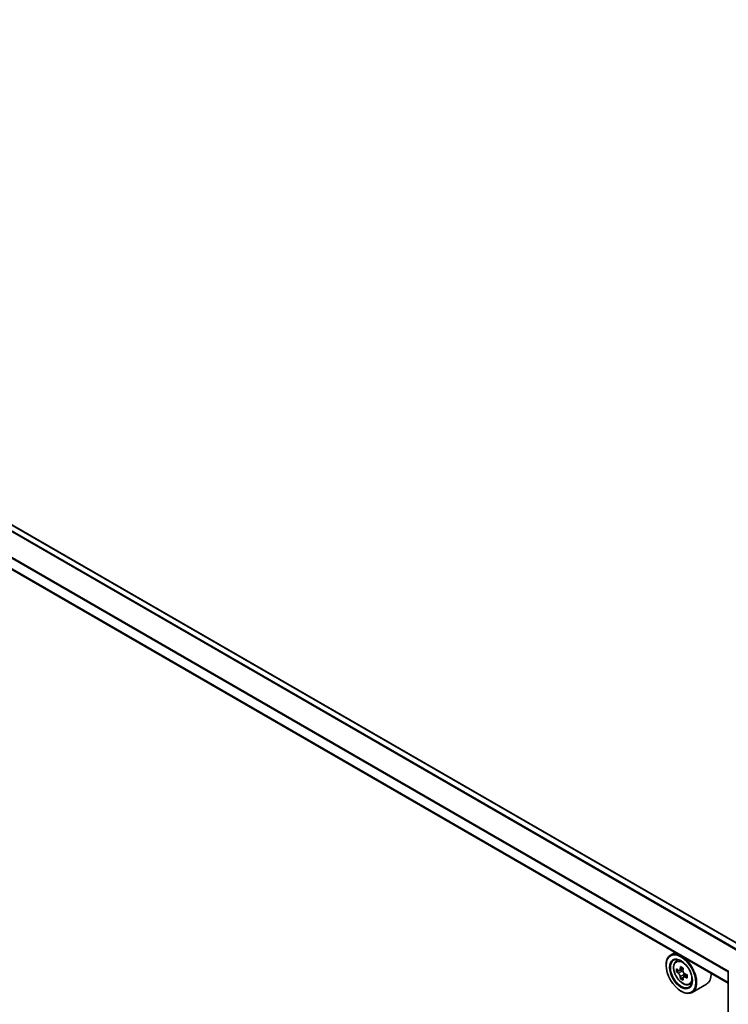
# Model space of a CAD drawing. Units: millimetres. Extents: x 0 to 9640, y 0 to 1546.
# Drawn here: x 351 to 405, y 479 to 554 of the extents above; entities that cross this region are included whole.
import ezdxf

# ---------------------------------------------------------------- set-up
doc = ezdxf.new("R2010")
doc.units = ezdxf.units.MM
doc.header["$LTSCALE"] = 2.5
doc.layers.add('Visible (ISO)', color=7, linetype='Continuous', lineweight=35)
doc.layers.add('Visible Narrow (ISO)', color=7, linetype='Continuous', lineweight=25)

msp = doc.modelspace()

# ---------------------------------------------------------------- linework, layer by layer
at = {"layer": 'Visible (ISO)'}
for p, q in [((406.1061, 483.0997), (284.1501, 553.511)), ((404.9251, 480.3862), (282.921, 550.8253)), ((400.8943, 482.7134), (400.5471, 482.513)), ((400.9501, 482.0305), (401.1017, 482.1637)), ((400.2082, 481.7268), (400.2082, 481.7639)), ((401.1908, 481.343), (401.0005, 481.2332)), ((401.5008, 481.5093), (401.2291, 481.3525)), ((401.2799, 481.3817), (401.4175, 481.3023)), ((404.9251, 434.6073), (404.9251, 481.3409)), ((401.4921, 480.8211), (401.3018, 480.7112)), ((401.7911, 481.0065), (401.5195, 480.8496)), ((401.5702, 481.0378), (401.5702, 480.8789)), ((401.9671, 480.2689), (402.1583, 480.3336)), ((403.2762, 480.3096), (402.1834, 479.6787)), ((401.3331, 479.7783), (401.3653, 479.7597))]:
    msp.add_line(p, q, dxfattribs=at)
for major_axis in [(-0.7955, 1.3778), (0.6136, -1.0628)]:
    msp.add_ellipse((401.3331, 481.0773), major_axis=major_axis, ratio=0.5773503, dxfattribs=at)
for centre, major_axis, start_param, end_param in [((401.3653, 481.0958), (0.8182, -1.4171), 5.4977871, 10.2101761), ((401.3653, 481.0958), (0.5909, -1.0235), 2.375245, 7.049533), ((403.301, 482.6773), (-1.6282, -2.8202), 5.4541541, 5.5414202), ((403.7027, 482.5613), (-3.3026, 0), 0.6124987, 0.6768001), ((403.6023, 482.5034), (-1.6513, -2.8602), 5.3248877, 5.3891891), ((403.7027, 482.9093), (-3.2565, 0), 0.7417651, 0.8290312), ((403.8032, 482.3874), (1.6513, 2.8602), 2.1832951, 2.2475964), ((403.7027, 482.3294), (3.3026, 0), 3.7540914, 3.8183927), ((403.6023, 482.5034), (-1.6513, -2.8602), 5.6063852, 5.6706866), ((403.7027, 481.9814), (3.2565, 0), 3.8833577, 3.9706239), ((401.4175, 481.126), (0.108, -0.187), 1.7950624, 2.3561945), ((403.8032, 482.3874), (1.6513, 2.8602), 2.4647926, 2.5290939), ((401.4175, 481.126), (0.108, -0.187), 0.7853982, 1.3465303), ((403.7027, 482.5613), (-3.3026, 0), 0.8939962, 0.9582976), ((403.7027, 482.3294), (3.3026, 0), 4.0355889, 4.0998903), ((404.1045, 482.2134), (1.6282, 2.8202), 2.3125614, 2.3998276), ((402.4581, 481.7268), (0.8182, -1.4171), 0, 0.8481438)]:
    msp.add_ellipse(centre, major_axis=major_axis, ratio=0.5773503, start_param=start_param, end_param=end_param, dxfattribs=at)
for points, knots in [([(400.9501, 482.0305), (400.9013, 481.9876), (400.8624, 481.9329), (400.8029, 481.801), (400.7847, 481.722), (400.772, 481.5466), (400.7793, 481.4494), (400.8189, 481.2499), (400.8514, 481.1476), (400.9375, 480.9487), (400.991, 480.852), (401.1139, 480.6729), (401.1833, 480.5905), (401.3322, 480.4478), (401.4117, 480.3876), (401.5744, 480.2964), (401.6577, 480.2655), (401.8174, 480.2405), (401.8942, 480.2448), (401.9653, 480.2683), (401.9662, 480.2686), (401.9671, 480.2689)], [5.6127304, 5.6127304, 5.6127304, 5.6127304, 5.8912266, 5.8912266, 6.2030455, 6.2030455, 6.5366804, 6.5366804, 6.871022, 6.871022, 7.2031044, 7.2031044, 7.5349589, 7.5349589, 7.8687898, 7.8687898, 8.2035139, 8.2035139, 8.5202107, 8.5202107, 8.5244365, 8.5244365, 8.5244365, 8.5244365]), ([(401.1281, 481.3671), (401.1451, 481.3549), (401.1637, 481.3465), (401.1989, 481.3413), (401.2156, 481.3446), (401.2427, 481.3603), (401.2551, 481.3737), (401.273, 481.4096), (401.2787, 481.432), (401.2807, 481.4553)], [0, 0, 0, 0, 0.017936943, 0.017936943, 0.035873886, 0.035873886, 0.053810829, 0.053810829, 0.071747772, 0.071747772, 0.071747772, 0.071747772]), ([(401.4816, 481.3393), (401.4795, 481.316), (401.4815, 481.2892), (401.4947, 481.2354), (401.5059, 481.2084), (401.533, 481.1613), (401.5508, 481.1381), (401.5909, 481.0998), (401.6131, 481.0847), (401.6343, 481.0749)], [0, 0, 0, 0, 0.017936943, 0.017936943, 0.035873886, 0.035873886, 0.053810829, 0.053810829, 0.071747772, 0.071747772, 0.071747772, 0.071747772]), ([(401.2807, 480.8707), (401.2787, 480.8916), (401.273, 480.9163), (401.2551, 480.9674), (401.2427, 480.9937), (401.2156, 481.0408), (401.1989, 481.0646), (401.1637, 481.1057), (401.1451, 481.1229), (401.1281, 481.1352)], [-0.288000969, -0.288000969, -0.288000969, -0.288000969, -0.270064026, -0.270064026, -0.252127083, -0.252127083, -0.234190141, -0.234190141, -0.216253198, -0.216253198, -0.216253198, -0.216253198]), ([(401.6343, 480.8429), (401.6131, 480.8527), (401.5909, 480.8591), (401.5508, 480.8615), (401.533, 480.8575), (401.5059, 480.8418), (401.4947, 480.829), (401.4815, 480.796), (401.4795, 480.7756), (401.4816, 480.7548)], [-0.288000969, -0.288000969, -0.288000969, -0.288000969, -0.270064026, -0.270064026, -0.252127083, -0.252127083, -0.234190141, -0.234190141, -0.216253198, -0.216253198, -0.216253198, -0.216253198])]:
    msp.add_open_spline(points, degree=3, knots=knots, dxfattribs=at)
at = {"layer": 'Visible Narrow (ISO)'}
for p, q in [((405.6602, 482.8166), (283.677, 553.2437)), ((405.7106, 482.8713), (283.7264, 553.2989)), ((406.0662, 483.0766), (284.082, 553.5042)), ((404.9251, 481.2219), (282.8927, 551.6774)), ((404.9251, 481.2866), (282.9076, 551.7335)), ((404.9251, 480.4323), (282.8927, 550.8877)), ((401.2807, 481.4553), (401.4488, 481.5523)), ((401.1281, 481.1352), (401.4175, 481.3023)), ((401.5702, 481.0378), (401.2807, 480.8707)), ((401.8023, 480.9399), (401.6343, 480.8429))]:
    msp.add_line(p, q, dxfattribs=at)
msp.add_ellipse((401.4661, 481.154), major_axis=(-0.4802, 0.8318), ratio=0.5773503, dxfattribs=at)
for major_axis, start_param, end_param in [((-0.5119, 0.8866), 5.8594015, 6.3981286), ((0.5119, -0.8866), 6.168242, 6.7069691)]:
    msp.add_ellipse((401.5173, 481.1836), major_axis=major_axis, ratio=0.5773503, start_param=start_param, end_param=end_param, dxfattribs=at)

doc.saveas('drawing.dxf')
